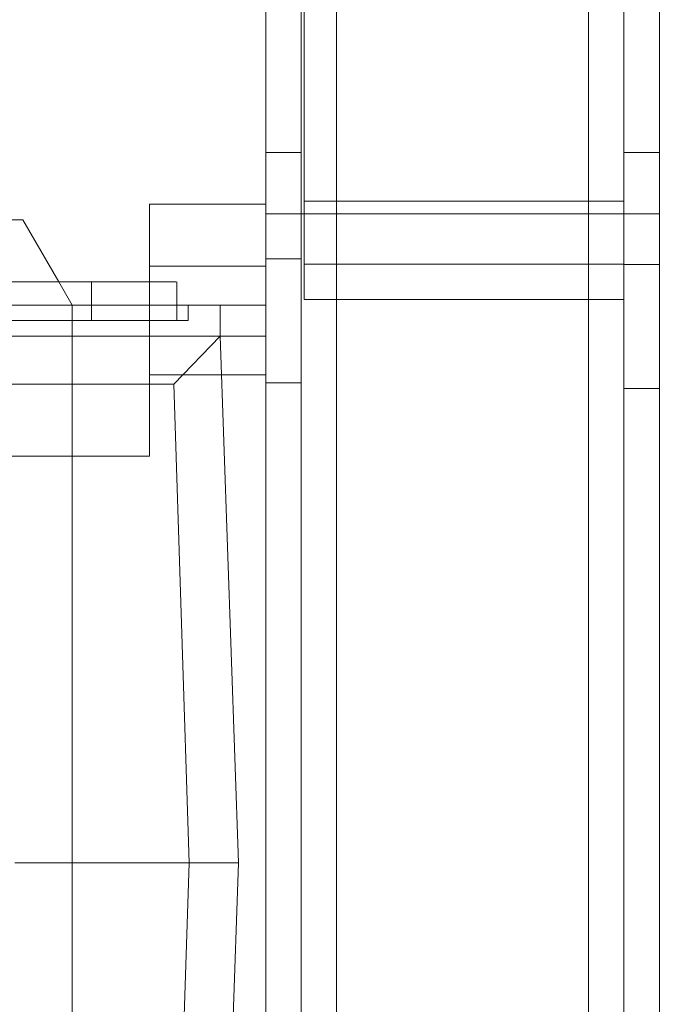
# Paper-space layout 'sales side' of a CAD drawing. Units: inches. Extents: x 0.1 to 10.4, y -0.4 to 7.6.
# Drawn here: x 2.8 to 2.8, y 2.1 to 2.2 of the extents above; entities that cross this region are included whole.
import ezdxf

# ---------------------------------------------------------------- set-up
doc = ezdxf.new("R2010")
doc.units = ezdxf.units.IN
doc.header["$MEASUREMENT"] = 0

psp = doc.layouts.new('sales side')

# ---------------------------------------------------------------- linework, layer by layer
at = {"lineweight": 15}
for p, q in [((2.8054, 1.78629), (2.8054, 2.44437)), ((2.8126, 1.78629), (2.8126, 2.44437)), ((2.8454, 2.44437), (2.8454, 1.78629)), ((2.79359, 2.16937), (2.79359, 2.18276)), ((2.8054, 2.18276), (2.79359, 2.18276)), ((2.78071, 2.18118), (2.75134, 2.18118)), ((2.78435, 2.17488), (2.78071, 2.18118)), ((2.78768, 2.17488), (2.77902, 2.17488)), ((2.78768, 2.17252), (2.78768, 2.17488)), ((2.77566, 2.17252), (2.79359, 2.17252)), ((2.75949, 2.16937), (2.79359, 2.16937)), ((2.80076, 2.16937), (2.79359, 2.16937)), ((2.79605, 2.16449), (2.80076, 2.16937)), ((2.80264, 2.11583), (2.80076, 2.16937)), ((2.80076, 2.16937), (2.8054, 2.16937)), ((2.79605, 2.16449), (2.76359, 2.16449)), ((2.79761, 2.11583), (2.79605, 2.16449)), ((2.77989, 2.11583), (2.79761, 2.11583)), ((2.79605, 2.06716), (2.79761, 2.11583)), ((2.79761, 2.11583), (2.80264, 2.11583)), ((2.80076, 2.06228), (2.80264, 2.11583))]:
    psp.add_line(p, q, dxfattribs=at)
at = {"lineweight": 0}
for p, q in [((2.809, 2.44437), (2.809, 1.78629)), ((2.8126, 2.44437), (2.8126, 1.78629)), ((2.8382, 2.44437), (2.8382, 1.78629)), ((2.8418, 2.44437), (2.8418, 1.78629)), ((2.8093, 2.18307), (2.8093, 2.34308)), ((2.809, 2.18803), (2.8054, 2.18803)), ((2.8454, 2.18803), (2.8418, 2.18803)), ((2.8093, 2.18307), (2.8418, 2.18307)), ((2.8093, 2.17307), (2.8093, 2.18307)), ((2.809, 2.18178), (2.8054, 2.18178)), ((2.8126, 2.18178), (2.809, 2.18178)), ((2.8382, 2.18178), (2.8126, 2.18178)), ((2.8418, 2.18178), (2.8382, 2.18178)), ((2.8454, 2.18178), (2.8418, 2.18178)), ((2.8054, 2.17646), (2.79359, 2.17646)), ((2.8054, 2.17721), (2.8054, 2.16461)), ((2.809, 2.17721), (2.8054, 2.17721)), ((2.8418, 2.17667), (2.8093, 2.17667)), ((2.8454, 2.17663), (2.8418, 2.17663)), ((2.78571, 2.17252), (2.78435, 2.17488)), ((2.78768, 2.17488), (2.78768, 2.17095)), ((2.79634, 2.17095), (2.79634, 2.17488)), ((2.79634, 2.17095), (2.79634, 2.17488)), ((2.78571, 2.16937), (2.78571, 2.17252)), ((2.78768, 2.17252), (2.78768, 2.17095)), ((2.79359, 2.17252), (2.80077, 2.17252)), ((2.79752, 2.17095), (2.79752, 2.17252)), ((2.79752, 2.17095), (2.79752, 2.17252)), ((2.8054, 2.17252), (2.80077, 2.17252)), ((2.80077, 2.17252), (2.80077, 2.16937)), ((2.8093, 2.17307), (2.8418, 2.17307)), ((2.78768, 2.17095), (2.77784, 2.17095)), ((2.78571, 2.16937), (2.78571, 2.11583)), ((2.79359, 2.16937), (2.79359, 2.15717)), ((2.80077, 2.16937), (2.80264, 2.11583)), ((2.79359, 2.16543), (2.8054, 2.16543)), ((2.8054, 2.16461), (2.809, 2.16461)), ((2.8418, 2.16403), (2.8454, 2.16403)), ((2.75815, 2.15717), (2.79359, 2.15717)), ((2.78571, 2.11583), (2.78571, 2.06228)), ((2.80077, 2.06228), (2.80264, 2.11583))]:
    psp.add_line(p, q, dxfattribs=at)
at = {"lineweight": 15}
psp.add_open_spline([(2.79359, 2.17488), (2.79288, 2.17488), (2.79142, 2.17488), (2.78925, 2.17488), (2.78798, 2.17488), (2.78768, 2.17488)], degree=3, knots=[0, 0, 0, 0, 0.412438, 0.859806, 1, 1, 1, 1], dxfattribs=at)
psp.add_open_spline([(2.79359, 2.17488), (2.79288, 2.17488), (2.79142, 2.17488), (2.78925, 2.17488), (2.78798, 2.17488), (2.78768, 2.17488)], degree=3, knots=[0, 0, 0, 0, 0.412438, 0.859806, 1, 1, 1, 1], dxfattribs=at)
at = {"lineweight": 0}
for points, knots in [([(2.79623, 2.17488), (2.79626, 2.17488), (2.79638, 2.17488), (2.79553, 2.17488), (2.79451, 2.17488), (2.79365, 2.17488), (2.79359, 2.17488)], [0, 0, 0, 0, 0.141783, 0.554769, 0.967755, 1, 1, 1, 1]), ([(2.79623, 2.17488), (2.79626, 2.17488), (2.79638, 2.17488), (2.79553, 2.17488), (2.79451, 2.17488), (2.79365, 2.17488), (2.79359, 2.17488)], [0, 0, 0, 0, 0.141783, 0.554769, 0.967755, 1, 1, 1, 1]), ([(2.79749, 2.17095), (2.79749, 2.17095), (2.79751, 2.17095), (2.79723, 2.17095), (2.79668, 2.17095), (2.79585, 2.17095), (2.79481, 2.17095), (2.79355, 2.17095), (2.79214, 2.17095), (2.79058, 2.17095), (2.78908, 2.17095), (2.7881, 2.17095), (2.78768, 2.17095)], [0, 0, 0, 0, 0.05906, 0.164908, 0.273826, 0.379675, 0.488593, 0.594441, 0.703359, 0.809207, 0.918125, 1, 1, 1, 1]), ([(2.79749, 2.17095), (2.79749, 2.17095), (2.79751, 2.17095), (2.79722, 2.17095), (2.79667, 2.17095), (2.79585, 2.17095), (2.7948, 2.17095), (2.79354, 2.17095), (2.79212, 2.17095), (2.79058, 2.17095), (2.78908, 2.17095), (2.7881, 2.17095), (2.78768, 2.17095)], [0, 0, 0, 0, 0.0590639, 0.1664461, 0.2738284, 0.3812106, 0.4885928, 0.5959751, 0.7033573, 0.8107395, 0.9181218, 1, 1, 1, 1])]:
    psp.add_open_spline(points, degree=3, knots=knots, dxfattribs=at)

doc.saveas('drawing.dxf')
